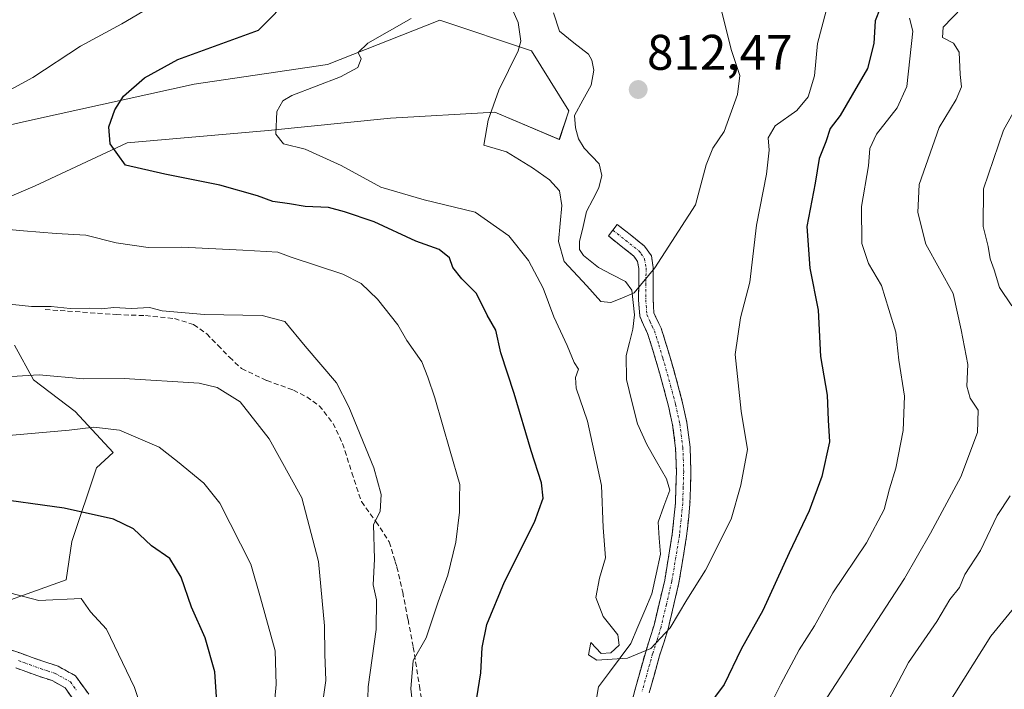
# Model space of a CAD drawing. Units: metres. Extents: x 627572 to 631018, y 4748123 to 4750500.
# Drawn here: x 628526 to 628723, y 4749252 to 4749386 of the extents above; entities that cross this region are included whole.
import ezdxf
from ezdxf.enums import TextEntityAlignment as Align

# ---------------------------------------------------------------- set-up
doc = ezdxf.new("R2010")
doc.units = ezdxf.units.M
doc.header["$MEASUREMENT"] = 0
doc.linetypes.add('TRAZO_Y_PUNTO', pattern=[1, 0.5, -0.25, 0, -0.25])
doc.linetypes.add('TRAZOSX2', pattern=[1.5, 1, -0.5])
for name, color, linetype, lineweight in [('Arbolado forestal CxS', 92, 'Continuous', 0), ('Camino', 19, 'TRAZOSX2', 0), ('Camino Cxs', 19, 'Continuous', 0), ('Camino eje', 19, 'TRAZO_Y_PUNTO', 0), ('Carátula', 7, 'Continuous', 5), ('Corriente natural lineal', 142, 'Continuous', 13), ('Curva de nivel maestra', 36, 'Continuous', 30), ('Curva de nivel normal', 36, 'Continuous', 0), ('Pastizal CxS', 92, 'Continuous', 0), ('Punto de cota en terreno', 7, 'Continuous', 0), ('Rótulo de punto de cota en terreno', 19, 'Continuous', 0), ('Senda', 19, 'TRAZOSX2', 0)]:
    doc.layers.add(name, color=color, linetype=linetype, lineweight=lineweight)
doc.styles.add('Arial', font='txt', dxfattribs={"height": 0.2})

# ---------------------------------------------------------------- blocks, each defined once
blk = doc.blocks.new('*U150')
at = {"layer": 'Arbolado forestal CxS', "color": 92, "linetype": 'Continuous', "lineweight": 0}
for points in [[(628515.5145, 4749266.9769, 857.3562), (628535.2507, 4749274.0565, 854.6849), (628536.3717, 4749281.7085, 852.6344), (628541.2803, 4749296.4403, 848.2033), (628544.6643, 4749299.5071, 847.2632), (628537.0065, 4749307.7283, 845.3124), (628528.7205, 4749314.0405, 841.689), (628524.8789, 4749321.0083, 839.2921)], [(628503.2461, 4749341.8647, 831.8095), (628529.0127, 4749352.9131, 827.9589), (628547.4169, 4749361.5057, 824.6417), (628575.6361, 4749363.9613, 820.8932), (628600.1743, 4749366.4157, 817.1071), (628621.0325, 4749367.6433, 814.0862), (628633.9433, 4749362.1761, 812.2014), (628635.8235, 4749367.9021, 812.2968), (628628.3937, 4749379.9201, 812.6131), (628609.9909, 4749386.0585, 817.7161), (628587.5095, 4749377.1999, 819.6944), (628560.8503, 4749373.2625, 821.9355), (628528.4881, 4749366.1221, 826.8493), (628494.2247, 4749358.3379, 831.621)]]:
    blk.add_polyline3d(points, dxfattribs=at)
blk = doc.blocks.new('*U177')
at = {"layer": 'Curva de nivel normal', "color": 36, "linetype": 'Continuous', "lineweight": 0}
blk.add_polyline3d([(628666.19, 4749388.73, 815), (628668.43, 4749379.97, 815), (628670.07, 4749374.97, 815), (628669.62, 4749371.15, 815), (628666.94, 4749363.78, 815), (628664.67, 4749360.45, 815), (628663.31, 4749357.12, 815), (628661.18, 4749349.12, 815), (628653.07, 4749336.45, 815), (628648.9, 4749331.49, 815), (628646.43, 4749330.43, 815), (628644.28, 4749329.52, 815), (628642.22, 4749329.74, 815), (628639.42, 4749332.9, 815), (628634.89, 4749337.78, 815), (628633.77, 4749341.78, 815), (628634.43, 4749348.98, 815), (628633.96, 4749351.89, 815), (628631.99, 4749354.06, 815), (628628.56, 4749356.49, 815), (628623.36, 4749359.68, 815), (628618.8, 4749361.01, 815), (628619.67, 4749366.05, 815), (628621.81, 4749372.02, 815), (628625.68, 4749379.89, 815), (628626.25, 4749381.85, 815), (628625.67, 4749385.61, 815), (628622.35, 4749393.15, 815)], dxfattribs=at)
blk = doc.blocks.new('*U186')
at = {"layer": 'Curva de nivel normal', "color": 36, "linetype": 'Continuous', "lineweight": 0}
blk.add_polyline3d([(628604.31, 4749386.36, 820), (628595.62, 4749381.46, 820), (628593.68, 4749379.6, 820), (628594.3, 4749378.32, 820), (628593.6, 4749376.6, 820), (628590.14, 4749374.73, 820), (628580.39, 4749370.94, 820), (628578.57, 4749369.9, 820), (628577.43, 4749367.78, 820), (628577.17, 4749363.24, 820), (628578.72, 4749361.31, 820), (628583.08, 4749360.21, 820), (628590.28, 4749356.96, 820), (628598.24, 4749352.63, 820), (628606.86, 4749350.06, 820), (628617.07, 4749347.59, 820), (628623.81, 4749342.89, 820), (628627.79, 4749337.94, 820), (628630.68, 4749332.44, 820), (628632.83, 4749326.66, 820), (628635.5, 4749320.94, 820), (628636.93, 4749317.53, 820), (628637.8, 4749316.22, 820), (628637.15, 4749314.56, 820), (628637.3, 4749312.4, 820), (628639.58, 4749305.78, 820), (628642.37, 4749292.9, 820), (628642.72, 4749284.51, 820), (628643.19, 4749278.44, 820), (628641.99, 4749274.36, 820), (628641.23, 4749270.52, 820), (628642.69, 4749266.74, 820), (628645.65, 4749263.01, 820), (628645.92, 4749260.94, 820), (628644.24, 4749259.45, 820), (628642.33, 4749259.32, 820), (628640.22, 4749261.5, 820), (628639.78, 4749259.01, 820), (628641.46, 4749257.94, 820), (628647.57, 4749258.39, 820), (628652.24, 4749260.32, 820), (628656.11, 4749264.42, 820), (628659.46, 4749270.05, 820), (628663.2, 4749275.97, 820), (628668.32, 4749286.18, 820), (628670.24, 4749292.97, 820), (628671.59, 4749300.12, 820), (628670.36, 4749307.82, 820), (628669.16, 4749319.12, 820), (628670.19, 4749326.45, 820), (628672.06, 4749333.59, 820), (628673.41, 4749345.01, 820), (628675.42, 4749355.23, 820), (628675.96, 4749360.01, 820), (628675.77, 4749362.47, 820), (628677.13, 4749364.92, 820), (628681.49, 4749367.95, 820), (628683.76, 4749370.73, 820), (628685.04, 4749374.93, 820), (628685.58, 4749381.36, 820), (628687.32, 4749387.93, 820)], dxfattribs=at)
blk = doc.blocks.new('*U190')
at = {"layer": 'Curva de nivel normal', "color": 36, "linetype": 'Continuous', "lineweight": 0}
for points in [[(628729.06, 4749273.45, 845), (628720.3, 4749262.76, 845), (628711.31, 4749248.45, 845)], [(628576.3, 4749243.02, 845), (628577.27, 4749253.07, 845), (628577.09, 4749259.86, 845), (628574.16, 4749270.45, 845), (628572.18, 4749277.2, 845), (628566.02, 4749289.38, 845), (628562.76, 4749293.36, 845), (628557.52, 4749297.72, 845), (628553.85, 4749300.58, 845), (628545.91, 4749304.02, 845), (628540.77, 4749304.62, 845), (628535.81, 4749304.02, 845), (628522.19, 4749302.82, 845)]]:
    blk.add_polyline3d(points, dxfattribs=at)
blk = doc.blocks.new('*U201')
at = {"layer": 'Curva de nivel normal', "color": 36, "linetype": 'Continuous', "lineweight": 0}
blk.add_polyline3d([(628514.44, 4749273.92, 855), (628529.75, 4749269.91, 855), (628538.26, 4749270.3, 855), (628540.11, 4749267.65, 855), (628543.31, 4749264.19, 855), (628548.94, 4749252.48, 855), (628552.71, 4749241.07, 855)], dxfattribs=at)
blk = doc.blocks.new('*U204')
at = {"layer": 'Curva de nivel normal', "color": 36, "linetype": 'Continuous', "lineweight": 0}
for points in [[(628551.7, 4749388.45, 830), (628546.38, 4749385.34, 830), (628538.09, 4749380.81, 830), (628528.57, 4749374.54, 830), (628520.91, 4749370.44, 830)], [(628515.67, 4749344.88, 830), (628526.66, 4749343.88, 830), (628533.25, 4749343.38, 830), (628539.18, 4749343.05, 830), (628545.27, 4749341.48, 830), (628551.66, 4749340.54, 830), (628558.4, 4749340.61, 830), (628570.61, 4749339.99, 830), (628577.61, 4749339.61, 830), (628580.24, 4749338.6, 830), (628590.59, 4749335.22, 830), (628594.26, 4749333.33, 830), (628597.54, 4749330.18, 830), (628601.63, 4749325.09, 830), (628603.41, 4749321.95, 830), (628606.44, 4749317.69, 830), (628607.62, 4749314.59, 830), (628609.04, 4749310.45, 830), (628612.07, 4749299.78, 830), (628614.05, 4749293.12, 830), (628613.99, 4749290.43, 830), (628613.97, 4749287.58, 830), (628613.24, 4749281.56, 830), (628611.6, 4749274.98, 830), (628609.7, 4749269.65, 830), (628607.29, 4749262.41, 830), (628604.69, 4749257.93, 830), (628604.2, 4749252.24, 830), (628606.23, 4749234.44, 830)], [(628676, 4749248.61, 830), (628678.26, 4749253.18, 830), (628681.96, 4749260.04, 830), (628685.02, 4749264.85, 830), (628688.7, 4749271.45, 830), (628695.4, 4749281.45, 830), (628698.97, 4749288.12, 830), (628700, 4749292.28, 830), (628701.27, 4749296.42, 830), (628702.74, 4749303.94, 830), (628703.03, 4749310.78, 830), (628701.92, 4749318.01, 830), (628701.3, 4749323.61, 830), (628699.92, 4749328.12, 830), (628698.43, 4749332.98, 830), (628695.82, 4749337.34, 830), (628694.47, 4749341.32, 830), (628694.41, 4749348.73, 830), (628695.81, 4749356.89, 830), (628696.1, 4749360.39, 830), (628697.43, 4749363.24, 830), (628701.54, 4749368.5, 830), (628703.47, 4749372.8, 830), (628704.7, 4749383.83, 830), (628704.05, 4749386.45, 830)]]:
    blk.add_polyline3d(points, dxfattribs=at)
blk = doc.blocks.new('*U208')
at = {"layer": 'Curva de nivel normal', "color": 36, "linetype": 'Continuous', "lineweight": 0}
for points in [[(628728.24, 4749373.69, 840), (628722.84, 4749364.04, 840), (628718.87, 4749352.28, 840), (628718.74, 4749344.73, 840), (628719.78, 4749340.74, 840), (628720.18, 4749338.3, 840), (628720.96, 4749336.08, 840), (628722.02, 4749332.54, 840), (628724.54, 4749328.86, 840)], [(628724.19, 4749290.83, 840), (628721.58, 4749286.95, 840), (628718.21, 4749279.92, 840), (628715.13, 4749275.11, 840), (628714.02, 4749272.5, 840), (628712.1, 4749270.1, 840), (628709.52, 4749265.71, 840), (628703.84, 4749257.49, 840), (628697.11, 4749244.68, 840)], [(628586.04, 4749245.91, 840), (628587.2, 4749253.87, 840), (628586.99, 4749259.14, 840), (628586.97, 4749264.84, 840), (628585.75, 4749277.73, 840), (628582.4, 4749290.45, 840), (628575.89, 4749302.28, 840), (628570.09, 4749309.68, 840), (628565.44, 4749312.56, 840), (628561.87, 4749313.4, 840), (628546.87, 4749314.32, 840), (628538.72, 4749314.26, 840), (628529.84, 4749315.04, 840), (628522.06, 4749314.58, 840)]]:
    blk.add_polyline3d(points, dxfattribs=at)
blk = doc.blocks.new('*U213')
at = {"layer": 'Curva de nivel normal', "color": 36, "linetype": 'Continuous', "lineweight": 0}
for points in [[(628714.54, 4749388.6, 835), (628710.76, 4749384.66, 835), (628710.66, 4749382.58, 835), (628712.85, 4749381.41, 835), (628713.96, 4749379.61, 835), (628714.18, 4749375.18, 835), (628714.41, 4749372.72, 835), (628713.34, 4749370.18, 835), (628709.95, 4749364.56, 835), (628705.96, 4749353.17, 835), (628705.68, 4749347.56, 835), (628707.32, 4749341.2, 835), (628712.76, 4749331.36, 835), (628714.35, 4749324.1, 835), (628715.72, 4749317.12, 835), (628715.48, 4749312.78, 835), (628716.2, 4749310.42, 835), (628717.74, 4749307.99, 835), (628717.63, 4749303.5, 835), (628714.32, 4749294.64, 835), (628708.26, 4749283.4, 835), (628703, 4749274.31, 835), (628687.46, 4749250.45, 835)], [(628595.48, 4749245.86, 835), (628595.7, 4749252.6, 835), (628597.26, 4749264.11, 835), (628597.32, 4749270.05, 835), (628596.7, 4749273.04, 835), (628596.96, 4749278.17, 835), (628596.72, 4749285.12, 835), (628598.1, 4749287.71, 835), (628598.26, 4749291.13, 835), (628596.82, 4749296.45, 835), (628591.81, 4749308.68, 835), (628589.34, 4749313.46, 835), (628583.04, 4749320.81, 835), (628579.01, 4749325.71, 835), (628574.49, 4749326.95, 835), (628562.92, 4749327.13, 835), (628554.46, 4749327.85, 835), (628551.91, 4749328.52, 835), (628548.3, 4749328.35, 835), (628544.79, 4749328.55, 835), (628542.3, 4749328.27, 835), (628539.86, 4749328.42, 835), (628536.03, 4749328.35, 835), (628532.2, 4749328.76, 835), (628528.28, 4749328.77, 835), (628522.69, 4749329.35, 835)]]:
    blk.add_polyline3d(points, dxfattribs=at)
blk = doc.blocks.new('*U215')
at = {"layer": 'Curva de nivel maestra', "color": 36, "linetype": 'Continuous', "lineweight": 30}
blk.add_polyline3d([(628565.62, 4749246.66, 850), (628564.96, 4749255.65, 850), (628563.06, 4749262.45, 850), (628560.34, 4749268.56, 850), (628558.24, 4749274.58, 850), (628555.99, 4749278.32, 850), (628552.32, 4749280.86, 850), (628548.72, 4749284.26, 850), (628544.68, 4749286.21, 850), (628534.84, 4749288.42, 850), (628519.36, 4749290.52, 850)], dxfattribs=at)
blk = doc.blocks.new('*U223')
at = {"layer": 'Curva de nivel maestra', "color": 36, "linetype": 'Continuous', "lineweight": 30}
for points in [[(628698.17, 4749388.48, 825), (628697.14, 4749385.92, 825), (628696.9, 4749381.35, 825), (628695.63, 4749376.34, 825), (628692.55, 4749371.11, 825), (628690.16, 4749366.95, 825), (628688.15, 4749364.37, 825), (628687.31, 4749361.7, 825), (628685.96, 4749358.34, 825), (628685.14, 4749353.45, 825), (628683.51, 4749344.78, 825), (628684.1, 4749336.42, 825), (628685.77, 4749328.01, 825), (628686.22, 4749318.76, 825), (628687.52, 4749311, 825), (628687.76, 4749305.98, 825), (628688.01, 4749301.67, 825), (628686.51, 4749294.72, 825), (628683.96, 4749287.84, 825), (628679.94, 4749279.42, 825), (628674.69, 4749267.92, 825), (628670.32, 4749260.15, 825), (628666.94, 4749253.12, 825), (628663.47, 4749248.45, 825)], [(628616.62, 4749245.42, 825), (628618.2, 4749255.44, 825), (628618.5, 4749260.5, 825), (628619.41, 4749265.13, 825), (628622.97, 4749273.66, 825), (628628.99, 4749285.6, 825), (628630.73, 4749290.4, 825), (628630.38, 4749293.44, 825), (628628.3, 4749299.86, 825), (628624.88, 4749311.36, 825), (628622.2, 4749319.44, 825), (628621.21, 4749324.03, 825), (628619.47, 4749327.01, 825), (628617.34, 4749331.35, 825), (628614.42, 4749334.3, 825), (628612.65, 4749336.52, 825), (628611.96, 4749338.5, 825), (628609.87, 4749340.18, 825), (628605.23, 4749341.8, 825), (628596.91, 4749345.72, 825), (628590.95, 4749347.67, 825), (628587.77, 4749348.53, 825), (628583.05, 4749348.76, 825), (628579.93, 4749349.31, 825), (628576.62, 4749349.76, 825), (628573.52, 4749350.92, 825), (628565.96, 4749353.01, 825), (628554.99, 4749355.2, 825), (628547.13, 4749357.04, 825), (628544.02, 4749361.32, 825), (628543.79, 4749364.68, 825), (628545, 4749368.13, 825), (628546.71, 4749370.85, 825), (628550.91, 4749374.51, 825), (628557.57, 4749378.16, 825), (628573.76, 4749384.06, 825), (628580.56, 4749390.95, 825)]]:
    blk.add_polyline3d(points, dxfattribs=at)
blk = doc.blocks.new('5PATER')
at = {"layer": 'Carátula', "linetype": 'Continuous', "lineweight": 5}
h = blk.add_hatch(color=250, dxfattribs=at)
edge = h.paths.add_edge_path()
edge.add_ellipse((0, 0.01), major_axis=(-1.33, -1.34), ratio=0.999422, start_angle=0, end_angle=360)

msp = doc.modelspace()

# ---------------------------------------------------------------- linework, layer by layer
at = {"layer": 'Arbolado forestal CxS', "color": 92, "linetype": 'Continuous', "lineweight": 0}
for points in [[(628503.25, 4749341.86, 831.81), (628529.01, 4749352.91, 827.96), (628547.42, 4749361.51, 824.64), (628575.64, 4749363.96, 820.89), (628600.17, 4749366.42, 817.11), (628621.03, 4749367.64, 814.09), (628633.94, 4749362.18, 812.2), (628635.82, 4749367.9, 812.3), (628628.39, 4749379.92, 812.61), (628609.99, 4749386.06, 817.72), (628587.51, 4749377.2, 819.69), (628560.85, 4749373.26, 821.94), (628528.49, 4749366.12, 826.85), (628494.22, 4749358.34, 831.62)], [(628515.51, 4749266.98, 857.36), (628535.25, 4749274.06, 854.68), (628536.37, 4749281.71, 852.63), (628541.28, 4749296.44, 848.2), (628544.66, 4749299.51, 847.26), (628537.01, 4749307.73, 845.31), (628528.72, 4749314.04, 841.69), (628524.88, 4749321.01, 839.29)]]:
    msp.add_polyline3d(points, dxfattribs=at)
at = {"layer": 'Camino', "color": 19, "linetype": 'TRAZOSX2', "lineweight": 0}
for points in [[(628644.65, 4749344.01), (628645.54, 4749345.15), (628648.1, 4749343.13), (628651.01, 4749340.84), (628652.37, 4749338.86), (628652.74, 4749336.58), (628652.73, 4749333.32), (628652.7, 4749330.14), (628652.88, 4749327.51), (628653.42, 4749326.28), (628654.33, 4749324.42), (628656.05, 4749318.79), (628657.62, 4749313.29), (628658.6, 4749309.49), (628659.47, 4749305.55), (628660.11, 4749300.62), (628660.28, 4749295.71), (628660.09, 4749289.24), (628659.42, 4749282.77), (628657.87, 4749273.42), (628655.7, 4749264.22), (628654.84, 4749261.46), (628654.01, 4749258.84), (628651.91, 4749251.41)], [(628647.14, 4749244.57), (628649.11, 4749252.17), (628651.23, 4749259.67), (628652.07, 4749262.32), (628652.9, 4749264.98), (628655.03, 4749273.99), (628656.55, 4749283.16), (628657.19, 4749289.43), (628657.38, 4749295.7), (628657.22, 4749300.38), (628656.61, 4749305.05), (628655.78, 4749308.81), (628654.82, 4749312.53), (628653.27, 4749317.97), (628651.62, 4749323.35), (628650.79, 4749325.06), (628650.02, 4749326.81), (628649.8, 4749330.06), (628649.83, 4749333.33), (628649.84, 4749336.35), (628649.61, 4749337.75), (628648.87, 4749338.84), (628646.31, 4749340.85), (628643.75, 4749342.87), (628644.65, 4749344.01)], [(628522.77, 4749260.48), (628526.17, 4749259.34), (628528.42, 4749258.53), (628530.58, 4749257.74), (628533.65, 4749256.75), (628537.12, 4749254.81), (628539.75, 4749251.16)], [(628537.12, 4749249.5), (628535.01, 4749252.44), (628532.41, 4749253.89), (628529.57, 4749254.81), (628527.37, 4749255.62), (628525.15, 4749256.41)]]:
    msp.add_lwpolyline(points, dxfattribs=at)
at = {"layer": 'Camino Cxs', "color": 19, "linetype": 'Continuous', "lineweight": 0}
for points in [[(628648.13, 4749248.37, 820.54), (628649.11, 4749252.17, 820.4), (628650.17, 4749255.92, 820.16), (628651.23, 4749259.67, 819.91), (628652.07, 4749262.32, 819.78), (628652.9, 4749264.98, 819.63), (628653.97, 4749269.49, 819.35), (628655.03, 4749273.99, 819.12), (628655.79, 4749278.58, 818.8), (628656.55, 4749283.16, 818.61), (628656.87, 4749286.3, 818.53), (628657.19, 4749289.43, 818.44), (628657.29, 4749292.57, 818.28), (628657.38, 4749295.7, 818.11), (628657.22, 4749300.38, 817.81), (628656.61, 4749305.05, 817.35), (628655.78, 4749308.81, 816.95), (628654.82, 4749312.53, 816.78), (628654.05, 4749315.25, 816.58), (628653.27, 4749317.97, 816.35), (628652.45, 4749320.66, 816.04), (628651.62, 4749323.35, 815.7), (628650.79, 4749325.06, 815.53), (628650.02, 4749326.81, 815.37), (628649.8, 4749330.06, 815.11), (628649.83, 4749333.33, 814.87), (628649.84, 4749336.35, 814.68), (628649.61, 4749337.75, 814.58), (628648.87, 4749338.84, 814.47), (628646.31, 4749340.85, 814.24), (628643.75, 4749342.87, 814.14), (628645.54, 4749345.15, 814.04), (628648.1, 4749343.13, 814.26), (628651.01, 4749340.84, 814.52), (628652.37, 4749338.86, 814.72), (628652.74, 4749336.58, 814.89), (628652.73, 4749333.32, 815.09), (628652.7, 4749330.14, 815.32), (628652.88, 4749327.51, 815.54), (628653.42, 4749326.28, 815.7), (628654.33, 4749324.42, 815.95), (628655.19, 4749321.61, 816.26), (628656.05, 4749318.79, 816.53), (628656.84, 4749316.04, 816.8), (628657.62, 4749313.29, 817.13), (628658.6, 4749309.49, 817.26), (628659.47, 4749305.55, 817.66), (628660.11, 4749300.62, 818.08), (628660.28, 4749295.71, 818.35), (628660.19, 4749292.48, 818.53), (628660.09, 4749289.24, 818.69), (628659.76, 4749286.01, 818.81), (628659.42, 4749282.77, 818.94), (628658.65, 4749278.1, 819.15), (628657.87, 4749273.42, 819.42), (628656.79, 4749268.82, 819.62), (628655.7, 4749264.22, 819.88), (628654.84, 4749261.46, 820.08), (628654.01, 4749258.84, 820.25), (628652.96, 4749255.13, 820.4), (628651.91, 4749251.41, 820.49)], [(628522.77, 4749260.48, 857.09), (628526.17, 4749259.34, 857.14), (628528.42, 4749258.53, 857.16), (628530.58, 4749257.74, 856.99), (628533.65, 4749256.75, 856.72), (628537.12, 4749254.81, 856.56), (628539.75, 4749251.16, 856.72)], [(628537.12, 4749249.5, 857.12), (628535.01, 4749252.44, 856.93), (628532.41, 4749253.89, 856.86), (628529.57, 4749254.81, 857.25), (628527.37, 4749255.62, 857.55), (628525.15, 4749256.41, 857.79)]]:
    msp.add_polyline3d(points, dxfattribs=at)
at = {"layer": 'Camino eje', "color": 19, "linetype": 'TRAZO_Y_PUNTO', "lineweight": 0}
for points in [[(628644.65, 4749344.01), (628647.21, 4749341.99), (628649.94, 4749339.84), (628650.31, 4749339.3), (628650.99, 4749338.31), (628651.29, 4749336.47), (628651.28, 4749333.33), (628651.25, 4749330.1), (628651.45, 4749327.16), (628652.11, 4749325.67), (628652.52, 4749324.82), (628652.98, 4749323.89), (628653.84, 4749321.07), (628654.66, 4749318.38), (628656.22, 4749312.91), (628657.19, 4749309.15), (628658.04, 4749305.3), (628658.67, 4749300.5), (628658.83, 4749295.71), (628658.74, 4749292.57), (628658.64, 4749289.34), (628658.31, 4749286.1), (628657.99, 4749282.97), (628656.45, 4749273.71), (628655.37, 4749269.11), (628654.3, 4749264.6), (628653.46, 4749261.89), (628652.62, 4749259.26), (628650.51, 4749251.79)], [(628525.66, 4749257.88), (628526.79, 4749257.47), (628527.9, 4749257.08), (628528.98, 4749256.68), (628530.08, 4749256.28), (628531.5, 4749255.82), (628533.03, 4749255.32), (628536.07, 4749253.63), (628537.38, 4749251.8)]]:
    msp.add_lwpolyline(points, dxfattribs=at)
at = {"layer": 'Corriente natural lineal', "color": 142, "linetype": 'Continuous', "lineweight": 13}
for points in [[(628637, 4749367, 812.04), (628638.65, 4749370.01, 811.97), (628640.31, 4749373.03, 811.67), (628640.84, 4749376.05, 811.12), (628640.44, 4749378.04, 810.73), (628639.77, 4749379.22, 810.72), (628636.87, 4749381.53, 810.74), (628633.97, 4749383.84, 810.42), (628632.76, 4749387.52, 810.27)], [(628641.05, 4749248.3, 819.97), (628641.8, 4749252.66, 820.08), (628643.96, 4749255.54, 820.1), (628646.12, 4749258.42, 819.94), (628648.28, 4749261.3, 819.79), (628649.66, 4749264.62, 819.59), (628651.05, 4749267.94, 819.31), (628652.43, 4749271.26, 819.13), (628653.29, 4749275.21, 818.95), (628654.16, 4749279.15, 818.72), (628653.95, 4749282.37, 818.45), (628653.73, 4749285.58, 817.98), (628654.88, 4749288.79, 817.89), (628656.03, 4749292, 818.2), (628655.36, 4749294.27, 818.05), (628653.4, 4749297.71, 817), (628651.44, 4749301.15, 816.38), (628649.61, 4749305.25, 816.85), (628648.48, 4749309.7, 816.79), (628647.36, 4749314.16, 815.91), (628647.29, 4749318.92, 815.27), (628647.97, 4749321.57, 815.51), (628648.66, 4749324.23, 815.54), (628648.97, 4749327.1, 815.31), (628648.42, 4749331.99, 814.91), (628647.18, 4749333.75, 814.73), (628644.46, 4749335.16, 814.41), (628641.75, 4749336.58, 814.19), (628638.75, 4749338.96, 814.27), (628638, 4749340.12, 814.22), (628637.98, 4749341.76, 814.11), (628638.69, 4749344.77, 813.98), (628639.41, 4749347.78, 813.89), (628640.63, 4749350.14, 813.66), (628641.86, 4749352.51, 813.35), (628642.47, 4749354.97, 813.04), (628641.88, 4749357.29, 812.63), (628638.89, 4749360.46, 812.17), (628637.79, 4749362.33, 812.12), (628637.16, 4749364.5, 812.08), (628637, 4749367, 812.04)]]:
    msp.add_polyline3d(points, dxfattribs=at)
at = {"layer": 'Pastizal CxS', "color": 92, "linetype": 'Continuous', "lineweight": 0}
for points in [[(628494.22, 4749358.34, 831.62), (628528.49, 4749366.12, 826.85), (628560.85, 4749373.26, 821.94), (628587.51, 4749377.2, 819.69), (628609.99, 4749386.06, 817.72), (628628.39, 4749379.92, 812.61), (628635.82, 4749367.9, 812.3), (628633.94, 4749362.18, 812.2), (628621.03, 4749367.64, 814.09), (628600.17, 4749366.42, 817.11), (628575.64, 4749363.96, 820.89), (628547.42, 4749361.51, 824.64), (628529.01, 4749352.91, 827.96), (628503.25, 4749341.86, 831.81)], [(628503.25, 4749341.86, 831.81), (628529.01, 4749352.91, 827.96), (628547.42, 4749361.51, 824.64), (628575.64, 4749363.96, 820.89), (628600.17, 4749366.42, 817.11), (628621.03, 4749367.64, 814.09), (628633.94, 4749362.18, 812.2), (628635.82, 4749367.9, 812.3), (628628.39, 4749379.92, 812.61), (628609.99, 4749386.06, 817.72), (628587.51, 4749377.2, 819.69), (628560.85, 4749373.26, 821.94), (628528.49, 4749366.12, 826.85), (628494.22, 4749358.34, 831.62)], [(628524.88, 4749321.01, 839.29), (628528.72, 4749314.04, 841.69), (628537.01, 4749307.73, 845.31), (628544.66, 4749299.51, 847.26), (628541.28, 4749296.44, 848.2), (628536.37, 4749281.71, 852.63), (628535.25, 4749274.06, 854.68), (628515.51, 4749266.98, 857.36)], [(628515.51, 4749266.98, 857.36), (628535.25, 4749274.06, 854.68), (628536.37, 4749281.71, 852.63), (628541.28, 4749296.44, 848.2), (628544.66, 4749299.51, 847.26), (628537.01, 4749307.73, 845.31), (628528.72, 4749314.04, 841.69), (628524.88, 4749321.01, 839.29)]]:
    msp.add_polyline3d(points, dxfattribs=at)
at = {"layer": 'Senda', "color": 19, "linetype": 'TRAZOSX2', "lineweight": 0}
msp.add_lwpolyline([(628531.04, 4749328.15), (628545.25, 4749327.13), (628551.1, 4749326.92), (628556.92, 4749326.33), (628560.74, 4749325.14), (628563.36, 4749323.27), (628565.6, 4749320.98), (628567.91, 4749318.6), (628570.34, 4749316.31), (628575.39, 4749313.93), (628580.71, 4749312.02), (628583.39, 4749310.65), (628585.89, 4749308.89), (628588.64, 4749305.36), (628590.56, 4749301.34), (628592.43, 4749295.47), (628594.34, 4749289.69), (628597.24, 4749285.72), (628599.91, 4749281.62), (628601.11, 4749277.66), (628601.43, 4749276.61), (628602.59, 4749271.58), (628603.66, 4749266.08), (628604.71, 4749260.57), (628605.93, 4749252.79), (628607.27, 4749245.02)], dxfattribs=at)

# ---------------------------------------------------------------- block references
at = {"layer": 'Arbolado forestal CxS', "color": 92, "linetype": 'Continuous', "lineweight": 0}
msp.add_blockref('*U150', (0, 0), dxfattribs=at)
at = {"layer": 'Curva de nivel maestra', "color": 36, "linetype": 'Continuous', "lineweight": 30}
for name in ['*U215', '*U223']:
    msp.add_blockref(name, (0, 0), dxfattribs=at)
at = {"layer": 'Curva de nivel normal', "color": 36, "linetype": 'Continuous', "lineweight": 0}
for name in ['*U201', '*U190', '*U208', '*U213', '*U204', '*U186', '*U177']:
    msp.add_blockref(name, (0, 0), dxfattribs=at)
at = {"layer": 'Punto de cota en terreno', "linetype": 'Continuous', "lineweight": 0}
msp.add_blockref('5PATER', (628649.72, 4749372.16, 812.47), dxfattribs=at)

# ---------------------------------------------------------------- texts
at = {"layer": 'Rótulo de punto de cota en terreno', "color": 19, "linetype": 'Continuous', "lineweight": 0, "style": 'Arial'}
msp.add_text('812,47', height=7, dxfattribs=at).set_placement((628651.48, 4749373.92), align=Align.BOTTOM_LEFT)

doc.saveas('drawing.dxf')
